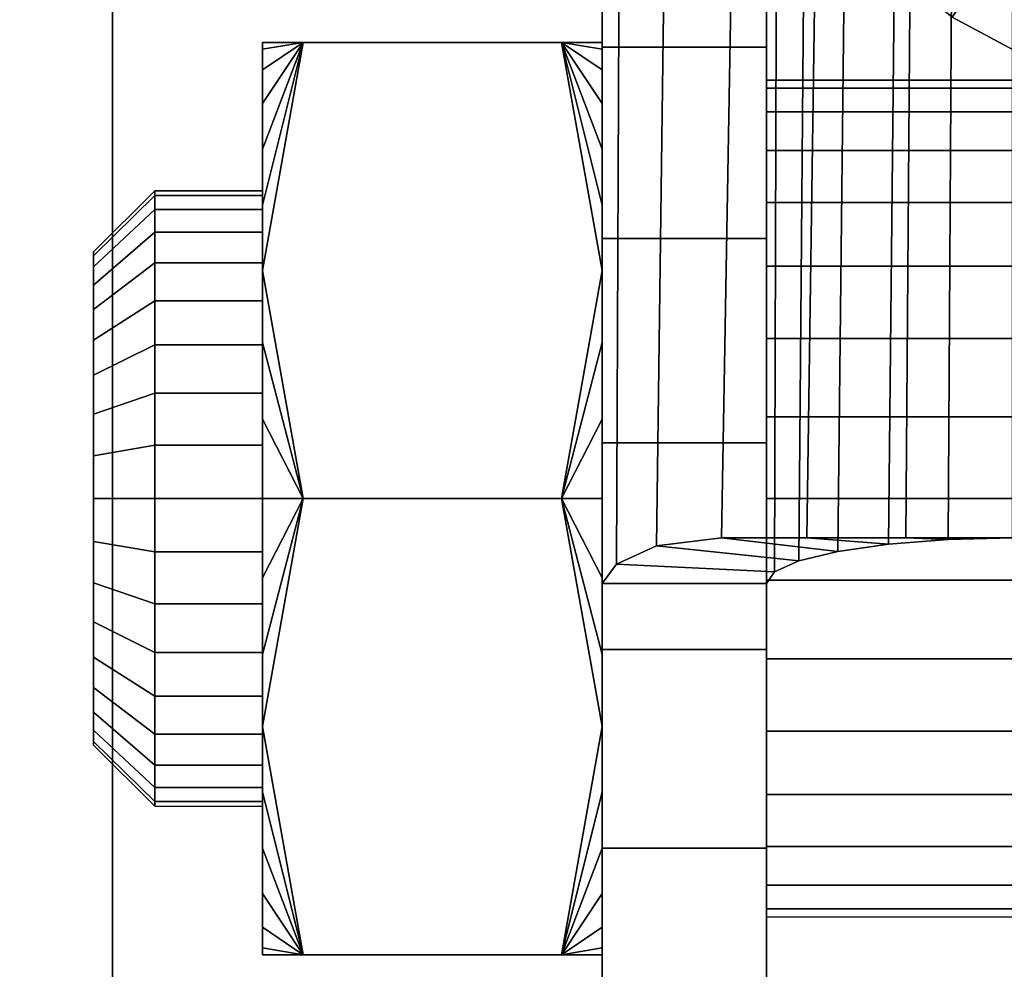
# Model space of a CAD drawing. Units: inches. Extents: x -0.2 to 51.1, y -24 to 0.
# Drawn here: x 47.5 to 48.1, y -3.2 to -2.7 of the extents above; entities that cross this region are included whole.
import ezdxf

# ---------------------------------------------------------------- set-up
doc = ezdxf.new("R2010")
doc.units = ezdxf.units.IN
doc.header["$MEASUREMENT"] = 0
for name, color, linetype in [('A-FURN-3-STORAGE-LOWER-CASTER-HARDWARE', 253, 'Continuous'), ('A-FURN-3-STORAGE-LOWER-METAL-BOTTOM', 253, 'Continuous'), ('A-FURN-3-STORAGE-LOWER-WOOD-TOP-SURFACE-PHENOLIC', 251, 'Continuous')]:
    doc.layers.add(name, color=color, linetype=linetype)

msp = doc.modelspace()

# ---------------------------------------------------------------- linework, layer by layer
at = {"layer": 'A-FURN-3-STORAGE-LOWER-CASTER-HARDWARE'}
for points, invisible_edges in [([(47.97605, -2.33062, 5.2675), (47.97605, -3.0103, 5.2675), (47.97605, -3.50431, 2.60205), (47.97605, -2.33062, 2.43699)], 4), ([(47.97605, -3.50431, 2.60205), (47.97605, -2.58054, 2.08244), (47.97605, -2.49654, 2.17656), (47.97605, -2.33062, 2.43699)], 9), ([(47.87605, -2.36617, 2.38119), (47.87605, -3.50431, 2.60205), (47.87605, -3.0103, 5.2675), (47.87605, -2.36617, 5.2675)], 1), ([(47.87605, -3.50431, 2.60205), (47.87605, -2.36617, 2.38119), (47.87605, -2.49654, 2.17656), (47.87605, -2.58054, 2.08244)], 9), ([(47.87605, -3.50431, 2.60205), (47.87605, -2.58054, 2.08244), (47.87605, -2.68348, 2.0095), (47.87605, -2.80013, 1.96147)], 9), ([(47.97605, -3.50431, 2.60205), (47.97605, -2.80013, 1.96147), (47.97605, -2.68348, 2.0095), (47.97605, -2.58054, 2.08244)], 9), ([(47.69388, -2.6805, 2.6605), (47.85122, -2.6805, 2.6605), (47.87605, -2.6805, 2.5), (47.66905, -2.6805, 2.5)], 4), ([(47.66905, -2.6805, 2.5), (47.87605, -2.6805, 2.5), (47.85122, -2.6805, 2.3395), (47.69388, -2.6805, 2.3395)], 1), ([(47.66905, -2.8195, 2.74076), (47.87605, -2.8195, 2.74076), (47.85122, -2.6805, 2.6605), (47.69388, -2.6805, 2.6605)], 1), ([(47.69388, -2.6805, 2.3395), (47.85122, -2.6805, 2.3395), (47.87605, -2.8195, 2.25924), (47.66905, -2.8195, 2.25924)], 4), ([(47.87605, -3.50431, 2.60205), (47.87605, -2.80013, 1.96147), (47.87605, -2.92458, 1.94076), (47.87605, -3.0505, 1.94843)], 9), ([(47.97605, -3.50431, 2.60205), (47.97605, -3.0505, 1.94843), (47.97605, -2.92458, 1.94076), (47.97605, -2.80013, 1.96147)], 9), ([(47.56605, -2.80825, 2.5), (47.56605, -2.81053, 2.47391), (47.56605, -2.81053, 2.52609), (47.56605, -2.80825, 2.5)], 2), ([(47.56605, -2.81053, 2.47391), (47.56605, -2.81731, 2.44861), (47.56605, -2.81731, 2.55139), (47.56605, -2.81053, 2.52609)], 10), ([(47.56605, -2.81731, 2.44861), (47.56605, -2.82838, 2.42488), (47.56605, -2.82838, 2.57513), (47.56605, -2.81731, 2.55139)], 10), ([(47.85122, -2.9585, 2.82101), (47.87605, -2.8195, 2.74076), (47.66905, -2.8195, 2.74076), (47.69388, -2.9585, 2.82101)], 2), ([(47.66905, -2.8195, 2.25924), (47.87605, -2.8195, 2.25924), (47.85122, -2.9585, 2.17899), (47.69388, -2.9585, 2.17899)], 1), ([(47.56605, -2.82838, 2.42488), (47.56605, -2.8434, 2.40342), (47.56605, -2.8434, 2.59658), (47.56605, -2.82838, 2.57513)], 10), ([(47.56605, -2.8434, 2.40342), (47.56605, -2.86192, 2.3849), (47.56605, -2.86192, 2.6151), (47.56605, -2.8434, 2.59658)], 10), ([(47.56605, -2.86192, 2.3849), (47.56605, -2.88337, 2.36988), (47.56605, -2.88337, 2.63012), (47.56605, -2.86192, 2.6151)], 10), ([(47.56605, -2.88337, 2.36988), (47.56605, -2.90711, 2.35881), (47.56605, -2.90711, 2.64119), (47.56605, -2.88337, 2.63012)], 10), ([(47.56605, -2.90711, 2.35881), (47.56605, -2.93241, 2.35203), (47.56605, -2.93241, 2.64797), (47.56605, -2.90711, 2.64119)], 10), ([(47.56605, -2.93241, 2.35203), (47.56605, -2.9585, 2.34975), (47.56605, -2.9585, 2.65025), (47.56605, -2.93241, 2.64797)], 10), ([(47.56605, -2.9585, 2.34975), (47.56605, -2.98459, 2.35203), (47.56605, -2.98459, 2.64797), (47.56605, -2.9585, 2.65025)], 10), ([(47.66905, -3.0975, 2.25924), (47.69388, -2.9585, 2.17899), (47.85122, -2.9585, 2.17899), (47.87605, -3.0975, 2.25924)], 8), ([(47.85122, -2.9585, 2.82101), (47.69388, -2.9585, 2.82101), (47.66905, -3.0975, 2.74076), (47.87605, -3.0975, 2.74076)], 4), ([(47.56605, -2.98459, 2.35203), (47.56605, -3.00989, 2.35881), (47.56605, -3.00989, 2.64119), (47.56605, -2.98459, 2.64797)], 10), ([(47.56605, -3.00989, 2.35881), (47.56605, -3.03363, 2.36988), (47.56605, -3.03363, 2.63012), (47.56605, -3.00989, 2.64119)], 10), ([(47.56605, -3.03363, 2.36988), (47.56605, -3.05508, 2.3849), (47.56605, -3.05508, 2.6151), (47.56605, -3.03363, 2.63012)], 10), ([(47.87605, -3.0505, 1.94843), (47.87605, -3.17151, 1.9841), (47.87605, -3.28146, 2.04595), (47.87605, -3.50431, 2.60205)], 12), ([(47.97605, -3.50431, 2.60205), (47.97605, -3.28146, 2.04595), (47.97605, -3.17151, 1.9841), (47.97605, -3.0505, 1.94843)], 9), ([(47.56605, -3.05508, 2.3849), (47.56605, -3.0736, 2.40342), (47.56605, -3.0736, 2.59658), (47.56605, -3.05508, 2.6151)], 10), ([(47.56605, -3.0736, 2.40342), (47.56605, -3.08862, 2.42488), (47.56605, -3.08862, 2.57513), (47.56605, -3.0736, 2.59658)], 10), ([(47.56605, -3.08862, 2.42488), (47.56605, -3.09969, 2.44861), (47.56605, -3.09969, 2.55139), (47.56605, -3.08862, 2.57513)], 10), ([(47.56605, -3.09969, 2.44861), (47.56605, -3.10647, 2.47391), (47.56605, -3.10647, 2.52609), (47.56605, -3.09969, 2.55139)], 10), ([(47.69388, -3.2365, 2.3395), (47.66905, -3.0975, 2.25924), (47.87605, -3.0975, 2.25924), (47.85122, -3.2365, 2.3395)], 2), ([(47.87605, -3.0975, 2.74076), (47.66905, -3.0975, 2.74076), (47.69388, -3.2365, 2.6605), (47.85122, -3.2365, 2.6605)], 1), ([(47.56605, -3.10647, 2.47391), (47.56605, -3.10875, 2.5), (47.56605, -3.10875, 2.5), (47.56605, -3.10647, 2.52609)], 8), ([(47.87605, -3.2365, 2.5), (47.66905, -3.2365, 2.5), (47.69388, -3.2365, 2.3395), (47.85122, -3.2365, 2.3395)], 1), ([(47.69388, -3.2365, 2.6605), (47.66905, -3.2365, 2.5), (47.87605, -3.2365, 2.5), (47.85122, -3.2365, 2.6605)], 2)]:
    msp.add_3dface(points, dxfattribs=dict(at, invisible_edges=invisible_edges))
msp.add_3dface([(47.97605, -3.0103, 5.2675), (47.87605, -3.0103, 5.2675), (47.87605, -3.50431, 2.60205), (47.97605, -3.50431, 2.60205)], dxfattribs=at)
at = {"layer": 'A-FURN-3-STORAGE-LOWER-METAL-BOTTOM'}
for points in [[(47.57755, -21.8125, 6.9696), (47.57755, -21.8125, 7.0055), (47.57755, -2.1875, 7.0055), (47.57755, -2.1875, 6.9696)], [(48.20765, -2.1875, 7.0055), (47.57755, -2.1875, 7.0055), (47.57755, -21.8125, 7.0055), (48.20765, -21.8125, 7.0055)], [(48.20765, -21.8125, 6.9696), (47.57755, -21.8125, 6.9696), (47.57755, -2.1875, 6.9696), (48.20765, -2.1875, 6.9696)], [(2.77855, -21.7771, 7.0414), (48.27855, -21.7771, 7.0414), (48.27855, -2.2229, 7.0414), (2.77855, -2.2229, 7.0414)], [(2.77855, -2.2229, 7.0055), (48.27855, -2.2229, 7.0055), (48.27855, -21.7771, 7.0055), (2.77855, -21.7771, 7.0055)]]:
    msp.add_3dface(points, dxfattribs=at)
at = {"layer": 'A-FURN-3-STORAGE-LOWER-WOOD-TOP-SURFACE-PHENOLIC'}
for points in [[(1.65355, -23.875, 35.9505), (49.40355, -23.875, 35.9505), (49.40355, -0.125, 35.9505), (1.65355, -0.125, 35.9505)], [(1.65355, -0.125, 34.8805), (49.40355, -0.125, 34.8805), (49.40355, -23.875, 34.8805), (1.65355, -23.875, 34.8805)]]:
    msp.add_3dface(points, dxfattribs=at)

# ---------------------------------------------------------------- meshes
at = {"layer": 'A-FURN-3-STORAGE-LOWER-CASTER-HARDWARE'}
mesh = msp.add_polymesh((32, 5), dxfattribs=dict(at, m_close=True))
for k, corner in enumerate([(49.77833, -1.6375, 5.70234), (49.83844, -1.6375, 5.68792), (49.88886, -1.6375, 5.65215), (49.92233, -1.6375, 5.60019), (49.93405, -1.6375, 5.5395), (49.75907, -1.44196, 5.70234), (49.81803, -1.43024, 5.68792), (49.86747, -1.4204, 5.65215), (49.9003, -1.41387, 5.60019), (49.9118, -1.41159, 5.5395), (49.70204, -1.25394, 5.70234), (49.75757, -1.23094, 5.68792), (49.80415, -1.21165, 5.65215), (49.83507, -1.19884, 5.60019), (49.8459, -1.19435, 5.5395), (49.60942, -1.08066, 5.70234), (49.65939, -1.04727, 5.68792), (49.70131, -1.01926, 5.65215), (49.72915, -1.00066, 5.60019), (49.73889, -0.99415, 5.5395), (49.48477, -0.92878, 5.70234), (49.52727, -0.88628, 5.68792), (49.56292, -0.85063, 5.65215), (49.58659, -0.82696, 5.60019), (49.59488, -0.81867, 5.5395), (49.33289, -0.80413, 5.70234), (49.36628, -0.75416, 5.68792), (49.39429, -0.71224, 5.65215), (49.41289, -0.6844, 5.60019), (49.4194, -0.67466, 5.5395), (49.15961, -0.71151, 5.70234), (49.18261, -0.65598, 5.68792), (49.2019, -0.6094, 5.65215), (49.21471, -0.57848, 5.60019), (49.2192, -0.56765, 5.5395), (48.97159, -0.65448, 5.70234), (48.98331, -0.59552, 5.68792), (48.99315, -0.54608, 5.65215), (48.99968, -0.51325, 5.60019), (49.00196, -0.50175, 5.5395), (48.77605, -0.63522, 5.70234), (48.77605, -0.57511, 5.68792), (48.77605, -0.52469, 5.65215), (48.77605, -0.49122, 5.60019), (48.77605, -0.4795, 5.5395), (48.58051, -0.65448, 5.70234), (48.56879, -0.59552, 5.68792), (48.55895, -0.54608, 5.65215), (48.55242, -0.51325, 5.60019), (48.55014, -0.50175, 5.5395), (48.39249, -0.71151, 5.70234), (48.36949, -0.65598, 5.68792), (48.3502, -0.6094, 5.65215), (48.33739, -0.57848, 5.60019), (48.3329, -0.56765, 5.5395), (48.21921, -0.80413, 5.70234), (48.18582, -0.75416, 5.68792), (48.15781, -0.71224, 5.65215), (48.13921, -0.6844, 5.60019), (48.1327, -0.67466, 5.5395), (48.06733, -0.92878, 5.70234), (48.02483, -0.88628, 5.68792), (47.98918, -0.85063, 5.65215), (47.96551, -0.82696, 5.60019), (47.95722, -0.81867, 5.5395), (47.94268, -1.08066, 5.70234), (47.89271, -1.04727, 5.68792), (47.85079, -1.01926, 5.65215), (47.82295, -1.00066, 5.60019), (47.81321, -0.99415, 5.5395), (47.85006, -1.25394, 5.70234), (47.79453, -1.23094, 5.68792), (47.74795, -1.21165, 5.65215), (47.71703, -1.19884, 5.60019), (47.7062, -1.19435, 5.5395), (47.79303, -1.44196, 5.70234), (47.73407, -1.43024, 5.68792), (47.68463, -1.4204, 5.65215), (47.6518, -1.41387, 5.60019), (47.6403, -1.41159, 5.5395), (47.77377, -1.6375, 5.70234), (47.71366, -1.6375, 5.68792), (47.66324, -1.6375, 5.65215), (47.62977, -1.6375, 5.60019), (47.61805, -1.6375, 5.5395), (47.79303, -1.83304, 5.70234), (47.73407, -1.84476, 5.68792), (47.68463, -1.8546, 5.65215), (47.6518, -1.86113, 5.60019), (47.6403, -1.86341, 5.5395), (47.85006, -2.02106, 5.70234), (47.79453, -2.04406, 5.68792), (47.74795, -2.06335, 5.65215), (47.71703, -2.07616, 5.60019), (47.7062, -2.08065, 5.5395), (47.94268, -2.19434, 5.70234), (47.89271, -2.22773, 5.68792), (47.85079, -2.25574, 5.65215), (47.82295, -2.27434, 5.60019), (47.81321, -2.28085, 5.5395), (48.06733, -2.34622, 5.70234), (48.02483, -2.38872, 5.68792), (47.98918, -2.42437, 5.65215), (47.96551, -2.44804, 5.60019), (47.95722, -2.45633, 5.5395), (48.21921, -2.47087, 5.70234), (48.18582, -2.52084, 5.68792), (48.15781, -2.56276, 5.65215), (48.13921, -2.5906, 5.60019), (48.1327, -2.60034, 5.5395), (48.39249, -2.56349, 5.70234), (48.36949, -2.61902, 5.68792), (48.3502, -2.6656, 5.65215), (48.33739, -2.69652, 5.60019), (48.3329, -2.70735, 5.5395), (48.58051, -2.62052, 5.70234), (48.56879, -2.67948, 5.68792), (48.55895, -2.72892, 5.65215), (48.55242, -2.76175, 5.60019), (48.55014, -2.77325, 5.5395), (48.77605, -2.63978, 5.70234), (48.77605, -2.69989, 5.68792), (48.77605, -2.75031, 5.65215), (48.77605, -2.78378, 5.60019), (48.77605, -2.7955, 5.5395), (48.97159, -2.62052, 5.70234), (48.98331, -2.67948, 5.68792), (48.99315, -2.72892, 5.65215), (48.99968, -2.76175, 5.60019), (49.00196, -2.77325, 5.5395), (49.15961, -2.56349, 5.70234), (49.18261, -2.61902, 5.68792), (49.2019, -2.6656, 5.65215), (49.21471, -2.69652, 5.60019), (49.2192, -2.70735, 5.5395), (49.33289, -2.47087, 5.70234), (49.36628, -2.52084, 5.68792), (49.39429, -2.56276, 5.65215), (49.41289, -2.5906, 5.60019), (49.4194, -2.60034, 5.5395), (49.48477, -2.34622, 5.70234), (49.52727, -2.38872, 5.68792), (49.56292, -2.42437, 5.65215), (49.58659, -2.44804, 5.60019), (49.59488, -2.45633, 5.5395), (49.60942, -2.19434, 5.70234), (49.65939, -2.22773, 5.68792), (49.70131, -2.25574, 5.65215), (49.72915, -2.27434, 5.60019), (49.73889, -2.28085, 5.5395), (49.70204, -2.02106, 5.70234), (49.75757, -2.04406, 5.68792), (49.80415, -2.06335, 5.65215), (49.83507, -2.07616, 5.60019), (49.8459, -2.08065, 5.5395), (49.75907, -1.83304, 5.70234), (49.81803, -1.84476, 5.68792), (49.86747, -1.8546, 5.65215), (49.9003, -1.86113, 5.60019), (49.9118, -1.86341, 5.5395)]):
    mesh.set_mesh_vertex(divmod(k, 5), corner)
mesh = msp.add_polymesh((9, 9), dxfattribs=at)
for k, corner in enumerate([(48.04761, -1.6375, 5.94378), (47.99678, -1.6375, 6.04177), (47.9087, -1.6375, 6.10832), (47.80054, -1.6375, 6.13045), (47.69341, -1.6375, 6.10384), (47.60817, -1.6375, 6.03368), (47.56146, -1.6375, 5.93366), (47.54005, -1.6375, 5.8185), (47.54005, -1.6375, 5.7295), (48.0616, -1.77961, 5.94378), (48.01175, -1.78953, 6.04177), (47.92536, -1.80671, 6.10832), (47.81929, -1.82781, 6.13045), (47.71421, -1.84871, 6.10384), (47.63061, -1.86534, 6.03368), (47.5848, -1.87445, 5.93366), (47.5638, -1.87863, 5.8185), (47.5638, -1.87863, 5.7295), (48.10306, -1.91626, 5.94378), (48.05609, -1.93572, 6.04177), (47.97472, -1.96942, 6.10832), (47.8748, -2.01081, 6.13045), (47.77582, -2.05181, 6.10384), (47.69707, -2.08443, 6.03368), (47.65392, -2.1023, 5.93366), (47.63413, -2.1105, 5.8185), (47.63413, -2.1105, 5.7295), (48.17037, -2.0422, 5.94378), (48.12811, -2.07044, 6.04177), (48.05487, -2.11938, 6.10832), (47.96495, -2.17946, 6.13045), (47.87586, -2.23898, 6.10384), (47.805, -2.28634, 6.03368), (47.76616, -2.31229, 5.93366), (47.74835, -2.32418, 5.8185), (47.74835, -2.32418, 5.7295), (48.26096, -2.15259, 5.94378), (48.22502, -2.18853, 6.04177), (48.16274, -2.25081, 6.10832), (48.08626, -2.32729, 6.13045), (48.0105, -2.40305, 6.10384), (47.95024, -2.46331, 6.03368), (47.91721, -2.49634, 5.93366), (47.90207, -2.51148, 5.8185), (47.90207, -2.51148, 5.7295), (48.37135, -2.24318, 5.94378), (48.34311, -2.28544, 6.04177), (48.29417, -2.35868, 6.10832), (48.23409, -2.4486, 6.13045), (48.17457, -2.53769, 6.10384), (48.12721, -2.60855, 6.03368), (48.10126, -2.64739, 5.93366), (48.08937, -2.6652, 5.8185), (48.08937, -2.6652, 5.7295), (48.49729, -2.31049, 5.94378), (48.47783, -2.35746, 6.04177), (48.44413, -2.43883, 6.10832), (48.40274, -2.53875, 6.13045), (48.36174, -2.63773, 6.10384), (48.32912, -2.71648, 6.03368), (48.31125, -2.75963, 5.93366), (48.30305, -2.77942, 5.8185), (48.30305, -2.77942, 5.7295), (48.63394, -2.35195, 5.94378), (48.62402, -2.4018, 6.04177), (48.60684, -2.48819, 6.10832), (48.58574, -2.59426, 6.13045), (48.56484, -2.69934, 6.10384), (48.54821, -2.78294, 6.03368), (48.5391, -2.82875, 5.93366), (48.53492, -2.84975, 5.8185), (48.53492, -2.84975, 5.7295), (48.77605, -2.36594, 5.94378), (48.77605, -2.41677, 6.04177), (48.77605, -2.50485, 6.10832), (48.77605, -2.61301, 6.13045), (48.77605, -2.72014, 6.10384), (48.77605, -2.80538, 6.03368), (48.77605, -2.85209, 5.93366), (48.77605, -2.8735, 5.8185), (48.77605, -2.8735, 5.7295)]):
    mesh.set_mesh_vertex(divmod(k, 9), corner)
mesh = msp.add_polymesh((9, 9), dxfattribs=at)
for k, corner in enumerate([(47.54005, -1.6375, 5.7295), (47.57926, -1.6375, 5.7295), (47.73775, -1.6375, 5.89563), (47.95955, -1.6375, 5.89591), (48.12387, -1.6375, 5.69193), (48.14307, -1.6375, 5.67143), (48.1651, -1.6375, 5.65399), (48.18947, -1.6375, 5.64001), (48.21564, -1.6375, 5.62981), (47.5638, -1.87863, 5.7295), (47.60225, -1.87098, 5.7295), (47.7577, -1.84006, 5.89563), (47.97523, -1.79679, 5.89591), (48.1364, -1.76473, 5.69193), (48.15523, -1.76099, 5.67143), (48.17684, -1.75669, 5.65399), (48.20074, -1.75194, 5.64001), (48.22641, -1.74683, 5.62981), (47.63413, -2.1105, 5.7295), (47.67036, -2.09549, 5.7295), (47.81679, -2.03484, 5.89563), (48.0217, -1.94996, 5.89591), (48.17351, -1.88708, 5.69193), (48.19125, -1.87973, 5.67143), (48.2116, -1.8713, 5.65399), (48.23412, -1.86198, 5.64001), (48.2583, -1.85196, 5.62981), (47.74835, -2.32418, 5.7295), (47.78095, -2.3024, 5.7295), (47.91274, -2.21435, 5.89563), (48.09715, -2.09113, 5.89591), (48.23378, -1.99983, 5.69193), (48.24975, -1.98917, 5.67143), (48.26806, -1.97693, 5.65399), (48.28832, -1.96339, 5.64001), (48.31009, -1.94885, 5.62981), (47.90207, -2.51148, 5.7295), (47.92979, -2.48376, 5.7295), (48.04186, -2.37169, 5.89563), (48.19869, -2.21486, 5.89591), (48.31489, -2.09866, 5.69193), (48.32846, -2.08509, 5.67143), (48.34404, -2.06951, 5.65399), (48.36127, -2.05228, 5.64001), (48.37978, -2.03377, 5.62981), (48.08937, -2.6652, 5.7295), (48.11115, -2.6326, 5.7295), (48.1992, -2.50081, 5.89563), (48.32242, -2.3164, 5.89591), (48.41372, -2.17977, 5.69193), (48.42438, -2.1638, 5.67143), (48.43662, -2.14549, 5.65399), (48.45016, -2.12523, 5.64001), (48.4647, -2.10346, 5.62981), (48.30305, -2.77942, 5.7295), (48.31806, -2.74319, 5.7295), (48.37871, -2.59676, 5.89563), (48.46359, -2.39185, 5.89591), (48.52647, -2.24004, 5.69193), (48.53382, -2.2223, 5.67143), (48.54225, -2.20195, 5.65399), (48.55157, -2.17943, 5.64001), (48.56159, -2.15525, 5.62981), (48.53492, -2.84975, 5.7295), (48.54257, -2.8113, 5.7295), (48.57349, -2.65585, 5.89563), (48.61676, -2.43832, 5.89591), (48.64882, -2.27715, 5.69193), (48.65256, -2.25832, 5.67143), (48.65686, -2.23671, 5.65399), (48.66161, -2.21281, 5.64001), (48.66672, -2.18714, 5.62981), (48.77605, -2.8735, 5.7295), (48.77605, -2.83429, 5.7295), (48.77605, -2.6758, 5.89563), (48.77605, -2.454, 5.89591), (48.77605, -2.28968, 5.69193), (48.77605, -2.27048, 5.67143), (48.77605, -2.24845, 5.65399), (48.77605, -2.22408, 5.64001), (48.77605, -2.19791, 5.62981)]):
    mesh.set_mesh_vertex(divmod(k, 9), corner)
mesh = msp.add_polymesh((2, 7), dxfattribs=at)
for k, corner in enumerate([(48.12605, -2.9825, 5.4175), (48.08692, -2.98346, 5.41231), (48.05057, -2.98628, 5.39713), (48.01954, -2.99073, 5.37312), (47.99587, -2.99649, 5.34203), (47.98108, -3.00316, 5.30602), (47.97605, -3.0103, 5.2675), (48.12605, -2.47292, 5.4175), (48.09004, -2.44359, 5.41308), (48.05646, -2.41378, 5.40038), (48.0264, -2.38478, 5.3796), (48.00114, -2.35855, 5.3505), (47.983, -2.33857, 5.31262), (47.97605, -2.33062, 5.2675)]):
    mesh.set_mesh_vertex(divmod(k, 7), corner)
mesh = msp.add_polymesh((2, 7), dxfattribs=at)
for k, corner in enumerate([(48.12605, -2.59587, 5.5175), (48.06423, -2.55084, 5.50968), (48.00759, -2.50376, 5.48764), (47.95782, -2.45691, 5.45241), (47.91668, -2.41365, 5.40404), (47.88733, -2.3799, 5.34175), (47.87605, -2.36617, 5.2675), (48.12605, -2.9825, 5.5175), (48.0611, -2.9825, 5.50827), (48.0007, -2.9825, 5.48297), (47.94862, -2.9825, 5.44319), (47.90909, -2.98735, 5.39131), (47.88473, -2.99845, 5.33144), (47.87605, -3.0103, 5.2675)]):
    mesh.set_mesh_vertex(divmod(k, 7), corner)
mesh = msp.add_polymesh((2, 13), dxfattribs=at)
for k, corner in enumerate([(47.97605, -2.49654, 2.17656), (47.97605, -2.58054, 2.08244), (47.97605, -2.68348, 2.0095), (47.97605, -2.80013, 1.96147), (47.97605, -2.92458, 1.94076), (47.97605, -3.0505, 1.94843), (47.97605, -3.17151, 1.9841), (47.97605, -3.28146, 2.04595), (47.97605, -3.37478, 2.13084), (47.97605, -3.44673, 2.23447), (47.97605, -3.49366, 2.35157), (47.97605, -3.51318, 2.47621), (47.97605, -3.50431, 2.60205), (47.87605, -2.49654, 2.17656), (47.87605, -2.58054, 2.08244), (47.87605, -2.68348, 2.0095), (47.87605, -2.80013, 1.96147), (47.87605, -2.92458, 1.94076), (47.87605, -3.0505, 1.94843), (47.87605, -3.17151, 1.9841), (47.87605, -3.28146, 2.04595), (47.87605, -3.37478, 2.13084), (47.87605, -3.44673, 2.23447), (47.87605, -3.49366, 2.35157), (47.87605, -3.51318, 2.47621), (47.87605, -3.50431, 2.60205)]):
    mesh.set_mesh_vertex(divmod(k, 13), corner)
mesh = msp.add_polymesh((2, 7), dxfattribs=at)
for k, corner in enumerate([(47.69388, -2.6805, 2.6605), (47.69388, -2.6805, 2.6605), (47.69388, -2.6805, 2.6605), (47.69388, -2.6805, 2.6605), (47.69388, -2.6805, 2.6605), (47.69388, -2.6805, 2.6605), (47.69388, -2.6805, 2.6605), (47.66905, -2.8195, 2.74076), (47.66905, -2.77981, 2.71296), (47.66905, -2.74554, 2.67869), (47.66905, -2.71774, 2.639), (47.66905, -2.69727, 2.59508), (47.66905, -2.68472, 2.54827), (47.66905, -2.6805, 2.5)]):
    mesh.set_mesh_vertex(divmod(k, 7), corner)
mesh = msp.add_polymesh((2, 7), dxfattribs=at)
for k, corner in enumerate([(47.69388, -2.6805, 2.3395), (47.69388, -2.6805, 2.3395), (47.69388, -2.6805, 2.3395), (47.69388, -2.6805, 2.3395), (47.69388, -2.6805, 2.3395), (47.69388, -2.6805, 2.3395), (47.69388, -2.6805, 2.3395), (47.66905, -2.6805, 2.5), (47.66905, -2.68472, 2.45173), (47.66905, -2.69727, 2.40492), (47.66905, -2.71774, 2.361), (47.66905, -2.74554, 2.32131), (47.66905, -2.77981, 2.28704), (47.66905, -2.8195, 2.25924)]):
    mesh.set_mesh_vertex(divmod(k, 7), corner)
mesh = msp.add_polymesh((2, 36), dxfattribs=dict(at, n_close=True))
for k, corner in enumerate([(47.66905, -3.2365, 2.5), (47.66905, -3.23228, 2.54827), (47.66905, -3.21973, 2.59508), (47.66905, -3.19926, 2.639), (47.66905, -3.17146, 2.67869), (47.66905, -3.13719, 2.71296), (47.66905, -3.0975, 2.74076), (47.66905, -3.05358, 2.76123), (47.66905, -3.00677, 2.77378), (47.66905, -2.9585, 2.778), (47.66905, -2.91023, 2.77378), (47.66905, -2.86342, 2.76123), (47.66905, -2.8195, 2.74076), (47.66905, -2.77981, 2.71296), (47.66905, -2.74554, 2.67869), (47.66905, -2.71774, 2.639), (47.66905, -2.69727, 2.59508), (47.66905, -2.68472, 2.54827), (47.66905, -2.6805, 2.5), (47.66905, -2.68472, 2.45173), (47.66905, -2.69727, 2.40492), (47.66905, -2.71774, 2.361), (47.66905, -2.74554, 2.32131), (47.66905, -2.77981, 2.28704), (47.66905, -2.8195, 2.25924), (47.66905, -2.86342, 2.23877), (47.66905, -2.91023, 2.22622), (47.66905, -2.9585, 2.222), (47.66905, -3.00677, 2.22622), (47.66905, -3.05358, 2.23877), (47.66905, -3.0975, 2.25924), (47.66905, -3.13719, 2.28704), (47.66905, -3.17146, 2.32131), (47.66905, -3.19926, 2.361), (47.66905, -3.21973, 2.40492), (47.66905, -3.23228, 2.45173), (47.66905, -3.146, 2.5), (47.66905, -3.14315, 2.53256), (47.66905, -3.13469, 2.56413), (47.66905, -3.12088, 2.59375), (47.66905, -3.10213, 2.62052), (47.66905, -3.07902, 2.64363), (47.66905, -3.05225, 2.66238), (47.66905, -3.02263, 2.67619), (47.66905, -2.99106, 2.68465), (47.66905, -2.9585, 2.6875), (47.66905, -2.92594, 2.68465), (47.66905, -2.89437, 2.67619), (47.66905, -2.86475, 2.66238), (47.66905, -2.83798, 2.64363), (47.66905, -2.81487, 2.62052), (47.66905, -2.79612, 2.59375), (47.66905, -2.78231, 2.56413), (47.66905, -2.77385, 2.53256), (47.66905, -2.771, 2.5), (47.66905, -2.77385, 2.46744), (47.66905, -2.78231, 2.43587), (47.66905, -2.79612, 2.40625), (47.66905, -2.81487, 2.37948), (47.66905, -2.83798, 2.35637), (47.66905, -2.86475, 2.33762), (47.66905, -2.89437, 2.32381), (47.66905, -2.92594, 2.31535), (47.66905, -2.9585, 2.3125), (47.66905, -2.99106, 2.31535), (47.66905, -3.02263, 2.32381), (47.66905, -3.05225, 2.33762), (47.66905, -3.07902, 2.35637), (47.66905, -3.10213, 2.37948), (47.66905, -3.12088, 2.40625), (47.66905, -3.13469, 2.43587), (47.66905, -3.14315, 2.46744)]):
    mesh.set_mesh_vertex(divmod(k, 36), corner)
mesh = msp.add_polymesh((2, 7), dxfattribs=at)
for k, corner in enumerate([(47.85122, -2.6805, 2.6605), (47.85122, -2.6805, 2.6605), (47.85122, -2.6805, 2.6605), (47.85122, -2.6805, 2.6605), (47.85122, -2.6805, 2.6605), (47.85122, -2.6805, 2.6605), (47.85122, -2.6805, 2.6605), (47.87605, -2.6805, 2.5), (47.87605, -2.68472, 2.54827), (47.87605, -2.69727, 2.59508), (47.87605, -2.71774, 2.639), (47.87605, -2.74554, 2.67869), (47.87605, -2.77981, 2.71296), (47.87605, -2.8195, 2.74076)]):
    mesh.set_mesh_vertex(divmod(k, 7), corner)
mesh = msp.add_polymesh((2, 7), dxfattribs=at)
for k, corner in enumerate([(47.85122, -2.6805, 2.3395), (47.85122, -2.6805, 2.3395), (47.85122, -2.6805, 2.3395), (47.85122, -2.6805, 2.3395), (47.85122, -2.6805, 2.3395), (47.85122, -2.6805, 2.3395), (47.85122, -2.6805, 2.3395), (47.87605, -2.8195, 2.25924), (47.87605, -2.77981, 2.28704), (47.87605, -2.74554, 2.32131), (47.87605, -2.71774, 2.361), (47.87605, -2.69727, 2.40492), (47.87605, -2.68472, 2.45173), (47.87605, -2.6805, 2.5)]):
    mesh.set_mesh_vertex(divmod(k, 7), corner)
mesh = msp.add_polymesh((2, 32), dxfattribs=dict(at, n_close=True))
for k, corner in enumerate([(48.15105, -3.2135, 2.5), (48.15105, -3.2086, 2.54975), (48.15105, -3.19409, 2.59758), (48.15105, -3.17052, 2.64167), (48.15105, -3.13881, 2.68031), (48.15105, -3.10017, 2.71202), (48.15105, -3.05608, 2.73559), (48.15105, -3.00825, 2.7501), (48.15105, -2.9585, 2.755), (48.15105, -2.90875, 2.7501), (48.15105, -2.86092, 2.73559), (48.15105, -2.81683, 2.71202), (48.15105, -2.77819, 2.68031), (48.15105, -2.74648, 2.64167), (48.15105, -2.72291, 2.59758), (48.15105, -2.7084, 2.54975), (48.15105, -2.7035, 2.5), (48.15105, -2.7084, 2.45025), (48.15105, -2.72291, 2.40242), (48.15105, -2.74648, 2.35833), (48.15105, -2.77819, 2.31969), (48.15105, -2.81683, 2.28798), (48.15105, -2.86092, 2.26441), (48.15105, -2.90875, 2.2499), (48.15105, -2.9585, 2.245), (48.15105, -3.00825, 2.2499), (48.15105, -3.05608, 2.26441), (48.15105, -3.10017, 2.28798), (48.15105, -3.13881, 2.31969), (48.15105, -3.17052, 2.35833), (48.15105, -3.19409, 2.40242), (48.15105, -3.2086, 2.45025), (47.97605, -3.2135, 2.5), (47.97605, -3.2086, 2.54975), (47.97605, -3.19409, 2.59758), (47.97605, -3.17052, 2.64167), (47.97605, -3.13881, 2.68031), (47.97605, -3.10017, 2.71202), (47.97605, -3.05608, 2.73559), (47.97605, -3.00825, 2.7501), (47.97605, -2.9585, 2.755), (47.97605, -2.90875, 2.7501), (47.97605, -2.86092, 2.73559), (47.97605, -2.81683, 2.71202), (47.97605, -2.77819, 2.68031), (47.97605, -2.74648, 2.64167), (47.97605, -2.72291, 2.59758), (47.97605, -2.7084, 2.54975), (47.97605, -2.7035, 2.5), (47.97605, -2.7084, 2.45025), (47.97605, -2.72291, 2.40242), (47.97605, -2.74648, 2.35833), (47.97605, -2.77819, 2.31969), (47.97605, -2.81683, 2.28798), (47.97605, -2.86092, 2.26441), (47.97605, -2.90875, 2.2499), (47.97605, -2.9585, 2.245), (47.97605, -3.00825, 2.2499), (47.97605, -3.05608, 2.26441), (47.97605, -3.10017, 2.28798), (47.97605, -3.13881, 2.31969), (47.97605, -3.17052, 2.35833), (47.97605, -3.19409, 2.40242), (47.97605, -3.2086, 2.45025)]):
    mesh.set_mesh_vertex(divmod(k, 32), corner)
mesh = msp.add_polymesh((2, 36), dxfattribs=dict(at, n_close=True))
for k, corner in enumerate([(47.6033, -3.146, 2.5), (47.6033, -3.14315, 2.53256), (47.6033, -3.13469, 2.56413), (47.6033, -3.12088, 2.59375), (47.6033, -3.10213, 2.62052), (47.6033, -3.07902, 2.64363), (47.6033, -3.05225, 2.66238), (47.6033, -3.02263, 2.67619), (47.6033, -2.99106, 2.68465), (47.6033, -2.9585, 2.6875), (47.6033, -2.92594, 2.68465), (47.6033, -2.89437, 2.67619), (47.6033, -2.86475, 2.66238), (47.6033, -2.83798, 2.64363), (47.6033, -2.81487, 2.62052), (47.6033, -2.79612, 2.59375), (47.6033, -2.78231, 2.56413), (47.6033, -2.77385, 2.53256), (47.6033, -2.771, 2.5), (47.6033, -2.77385, 2.46744), (47.6033, -2.78231, 2.43587), (47.6033, -2.79612, 2.40625), (47.6033, -2.81487, 2.37948), (47.6033, -2.83798, 2.35637), (47.6033, -2.86475, 2.33762), (47.6033, -2.89437, 2.32381), (47.6033, -2.92594, 2.31535), (47.6033, -2.9585, 2.3125), (47.6033, -2.99106, 2.31535), (47.6033, -3.02263, 2.32381), (47.6033, -3.05225, 2.33762), (47.6033, -3.07902, 2.35637), (47.6033, -3.10213, 2.37948), (47.6033, -3.12088, 2.40625), (47.6033, -3.13469, 2.43587), (47.6033, -3.14315, 2.46744), (47.56605, -3.10875, 2.5), (47.56605, -3.10647, 2.52609), (47.56605, -3.09969, 2.55139), (47.56605, -3.08862, 2.57513), (47.56605, -3.0736, 2.59658), (47.56605, -3.05508, 2.6151), (47.56605, -3.03363, 2.63012), (47.56605, -3.00989, 2.64119), (47.56605, -2.98459, 2.64797), (47.56605, -2.9585, 2.65025), (47.56605, -2.93241, 2.64797), (47.56605, -2.90711, 2.64119), (47.56605, -2.88337, 2.63012), (47.56605, -2.86192, 2.6151), (47.56605, -2.8434, 2.59658), (47.56605, -2.82838, 2.57513), (47.56605, -2.81731, 2.55139), (47.56605, -2.81053, 2.52609), (47.56605, -2.80825, 2.5), (47.56605, -2.81053, 2.47391), (47.56605, -2.81731, 2.44861), (47.56605, -2.82838, 2.42488), (47.56605, -2.8434, 2.40342), (47.56605, -2.86192, 2.3849), (47.56605, -2.88337, 2.36988), (47.56605, -2.90711, 2.35881), (47.56605, -2.93241, 2.35203), (47.56605, -2.9585, 2.34975), (47.56605, -2.98459, 2.35203), (47.56605, -3.00989, 2.35881), (47.56605, -3.03363, 2.36988), (47.56605, -3.05508, 2.3849), (47.56605, -3.0736, 2.40342), (47.56605, -3.08862, 2.42488), (47.56605, -3.09969, 2.44861), (47.56605, -3.10647, 2.47391)]):
    mesh.set_mesh_vertex(divmod(k, 36), corner)
mesh = msp.add_polymesh((2, 36), dxfattribs=dict(at, n_close=True))
for k, corner in enumerate([(47.66905, -3.146, 2.5), (47.66905, -3.14315, 2.53256), (47.66905, -3.13469, 2.56413), (47.66905, -3.12088, 2.59375), (47.66905, -3.10213, 2.62052), (47.66905, -3.07902, 2.64363), (47.66905, -3.05225, 2.66238), (47.66905, -3.02263, 2.67619), (47.66905, -2.99106, 2.68465), (47.66905, -2.9585, 2.6875), (47.66905, -2.92594, 2.68465), (47.66905, -2.89437, 2.67619), (47.66905, -2.86475, 2.66238), (47.66905, -2.83798, 2.64363), (47.66905, -2.81487, 2.62052), (47.66905, -2.79612, 2.59375), (47.66905, -2.78231, 2.56413), (47.66905, -2.77385, 2.53256), (47.66905, -2.771, 2.5), (47.66905, -2.77385, 2.46744), (47.66905, -2.78231, 2.43587), (47.66905, -2.79612, 2.40625), (47.66905, -2.81487, 2.37948), (47.66905, -2.83798, 2.35637), (47.66905, -2.86475, 2.33762), (47.66905, -2.89437, 2.32381), (47.66905, -2.92594, 2.31535), (47.66905, -2.9585, 2.3125), (47.66905, -2.99106, 2.31535), (47.66905, -3.02263, 2.32381), (47.66905, -3.05225, 2.33762), (47.66905, -3.07902, 2.35637), (47.66905, -3.10213, 2.37948), (47.66905, -3.12088, 2.40625), (47.66905, -3.13469, 2.43587), (47.66905, -3.14315, 2.46744), (47.6033, -3.146, 2.5), (47.6033, -3.14315, 2.53256), (47.6033, -3.13469, 2.56413), (47.6033, -3.12088, 2.59375), (47.6033, -3.10213, 2.62052), (47.6033, -3.07902, 2.64363), (47.6033, -3.05225, 2.66238), (47.6033, -3.02263, 2.67619), (47.6033, -2.99106, 2.68465), (47.6033, -2.9585, 2.6875), (47.6033, -2.92594, 2.68465), (47.6033, -2.89437, 2.67619), (47.6033, -2.86475, 2.66238), (47.6033, -2.83798, 2.64363), (47.6033, -2.81487, 2.62052), (47.6033, -2.79612, 2.59375), (47.6033, -2.78231, 2.56413), (47.6033, -2.77385, 2.53256), (47.6033, -2.771, 2.5), (47.6033, -2.77385, 2.46744), (47.6033, -2.78231, 2.43587), (47.6033, -2.79612, 2.40625), (47.6033, -2.81487, 2.37948), (47.6033, -2.83798, 2.35637), (47.6033, -2.86475, 2.33762), (47.6033, -2.89437, 2.32381), (47.6033, -2.92594, 2.31535), (47.6033, -2.9585, 2.3125), (47.6033, -2.99106, 2.31535), (47.6033, -3.02263, 2.32381), (47.6033, -3.05225, 2.33762), (47.6033, -3.07902, 2.35637), (47.6033, -3.10213, 2.37948), (47.6033, -3.12088, 2.40625), (47.6033, -3.13469, 2.43587), (47.6033, -3.14315, 2.46744)]):
    mesh.set_mesh_vertex(divmod(k, 36), corner)
mesh = msp.add_polymesh((2, 7), dxfattribs=at)
for k, corner in enumerate([(47.69388, -2.9585, 2.82101), (47.69388, -2.9585, 2.82101), (47.69388, -2.9585, 2.82101), (47.69388, -2.9585, 2.82101), (47.69388, -2.9585, 2.82101), (47.69388, -2.9585, 2.82101), (47.69388, -2.9585, 2.82101), (47.66905, -3.0975, 2.74076), (47.66905, -3.05358, 2.76123), (47.66905, -3.00677, 2.77378), (47.66905, -2.9585, 2.778), (47.66905, -2.91023, 2.77378), (47.66905, -2.86342, 2.76123), (47.66905, -2.8195, 2.74076)]):
    mesh.set_mesh_vertex(divmod(k, 7), corner)
mesh = msp.add_polymesh((2, 7), dxfattribs=at)
for k, corner in enumerate([(47.69388, -2.9585, 2.17899), (47.69388, -2.9585, 2.17899), (47.69388, -2.9585, 2.17899), (47.69388, -2.9585, 2.17899), (47.69388, -2.9585, 2.17899), (47.69388, -2.9585, 2.17899), (47.69388, -2.9585, 2.17899), (47.66905, -2.8195, 2.25924), (47.66905, -2.86342, 2.23877), (47.66905, -2.91023, 2.22622), (47.66905, -2.9585, 2.222), (47.66905, -3.00677, 2.22622), (47.66905, -3.05358, 2.23877), (47.66905, -3.0975, 2.25924)]):
    mesh.set_mesh_vertex(divmod(k, 7), corner)
mesh = msp.add_polymesh((2, 7), dxfattribs=at)
for k, corner in enumerate([(47.85122, -2.9585, 2.82101), (47.85122, -2.9585, 2.82101), (47.85122, -2.9585, 2.82101), (47.85122, -2.9585, 2.82101), (47.85122, -2.9585, 2.82101), (47.85122, -2.9585, 2.82101), (47.85122, -2.9585, 2.82101), (47.87605, -2.8195, 2.74076), (47.87605, -2.86342, 2.76123), (47.87605, -2.91023, 2.77378), (47.87605, -2.9585, 2.778), (47.87605, -3.00677, 2.77378), (47.87605, -3.05358, 2.76123), (47.87605, -3.0975, 2.74076)]):
    mesh.set_mesh_vertex(divmod(k, 7), corner)
mesh = msp.add_polymesh((2, 7), dxfattribs=at)
for k, corner in enumerate([(47.85122, -2.9585, 2.17899), (47.85122, -2.9585, 2.17899), (47.85122, -2.9585, 2.17899), (47.85122, -2.9585, 2.17899), (47.85122, -2.9585, 2.17899), (47.85122, -2.9585, 2.17899), (47.85122, -2.9585, 2.17899), (47.87605, -3.0975, 2.25924), (47.87605, -3.05358, 2.23877), (47.87605, -3.00677, 2.22622), (47.87605, -2.9585, 2.222), (47.87605, -2.91023, 2.22622), (47.87605, -2.86342, 2.23877), (47.87605, -2.8195, 2.25924)]):
    mesh.set_mesh_vertex(divmod(k, 7), corner)
mesh = msp.add_polymesh((2, 7), dxfattribs=at)
for k, corner in enumerate([(48.12605, -2.9825, 5.5175), (48.0611, -2.9825, 5.50827), (48.0007, -2.9825, 5.48297), (47.94862, -2.9825, 5.44319), (47.90909, -2.98735, 5.39131), (47.88473, -2.99845, 5.33144), (47.87605, -3.0103, 5.2675), (48.12605, -2.9825, 5.4175), (48.08692, -2.98346, 5.41231), (48.05057, -2.98628, 5.39713), (48.01954, -2.99073, 5.37312), (47.99587, -2.99649, 5.34203), (47.98108, -3.00316, 5.30602), (47.97605, -3.0103, 5.2675)]):
    mesh.set_mesh_vertex(divmod(k, 7), corner)
mesh = msp.add_polymesh((2, 7), dxfattribs=at)
for k, corner in enumerate([(47.69388, -3.2365, 2.6605), (47.69388, -3.2365, 2.6605), (47.69388, -3.2365, 2.6605), (47.69388, -3.2365, 2.6605), (47.69388, -3.2365, 2.6605), (47.69388, -3.2365, 2.6605), (47.69388, -3.2365, 2.6605), (47.66905, -3.2365, 2.5), (47.66905, -3.23228, 2.54827), (47.66905, -3.21973, 2.59508), (47.66905, -3.19926, 2.639), (47.66905, -3.17146, 2.67869), (47.66905, -3.13719, 2.71296), (47.66905, -3.0975, 2.74076)]):
    mesh.set_mesh_vertex(divmod(k, 7), corner)
mesh = msp.add_polymesh((2, 7), dxfattribs=at)
for k, corner in enumerate([(47.69388, -3.2365, 2.3395), (47.69388, -3.2365, 2.3395), (47.69388, -3.2365, 2.3395), (47.69388, -3.2365, 2.3395), (47.69388, -3.2365, 2.3395), (47.69388, -3.2365, 2.3395), (47.69388, -3.2365, 2.3395), (47.66905, -3.0975, 2.25924), (47.66905, -3.13719, 2.28704), (47.66905, -3.17146, 2.32131), (47.66905, -3.19926, 2.361), (47.66905, -3.21973, 2.40492), (47.66905, -3.23228, 2.45173), (47.66905, -3.2365, 2.5)]):
    mesh.set_mesh_vertex(divmod(k, 7), corner)
mesh = msp.add_polymesh((2, 7), dxfattribs=at)
for k, corner in enumerate([(47.85122, -3.2365, 2.6605), (47.85122, -3.2365, 2.6605), (47.85122, -3.2365, 2.6605), (47.85122, -3.2365, 2.6605), (47.85122, -3.2365, 2.6605), (47.85122, -3.2365, 2.6605), (47.85122, -3.2365, 2.6605), (47.87605, -3.0975, 2.74076), (47.87605, -3.13719, 2.71296), (47.87605, -3.17146, 2.67869), (47.87605, -3.19926, 2.639), (47.87605, -3.21973, 2.59508), (47.87605, -3.23228, 2.54827), (47.87605, -3.2365, 2.5)]):
    mesh.set_mesh_vertex(divmod(k, 7), corner)
mesh = msp.add_polymesh((2, 7), dxfattribs=at)
for k, corner in enumerate([(47.85122, -3.2365, 2.3395), (47.85122, -3.2365, 2.3395), (47.85122, -3.2365, 2.3395), (47.85122, -3.2365, 2.3395), (47.85122, -3.2365, 2.3395), (47.85122, -3.2365, 2.3395), (47.85122, -3.2365, 2.3395), (47.87605, -3.2365, 2.5), (47.87605, -3.23228, 2.45173), (47.87605, -3.21973, 2.40492), (47.87605, -3.19926, 2.361), (47.87605, -3.17146, 2.32131), (47.87605, -3.13719, 2.28704), (47.87605, -3.0975, 2.25924)]):
    mesh.set_mesh_vertex(divmod(k, 7), corner)

doc.saveas('drawing.dxf')
